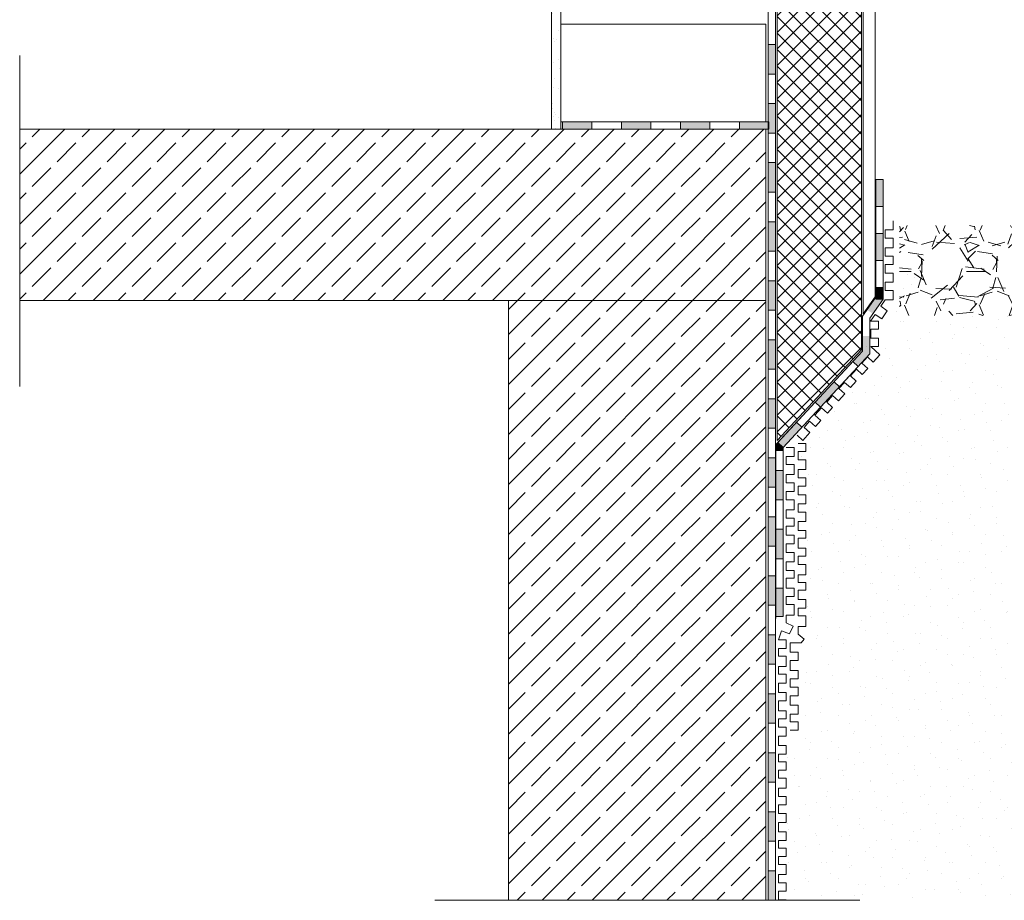
# Model space of a CAD drawing. Units: metres. Extents: x 80.85 to 83.21, y 3.02 to 4.94.
# Drawn here: x 80.85 to 82.19, y 3.02 to 4.22 of the extents above; entities that cross this region are included whole.
import ezdxf

# ---------------------------------------------------------------- set-up
doc = ezdxf.new("R2010")
doc.units = ezdxf.units.M
doc.header["$MEASUREMENT"] = 0
doc.linetypes.add('Strichpunktlinie', pattern=[0.00670277762413025, 0.00352777767181396, -0.00176388883590699, 0, -0.0014111111164093])
for name, color, linetype in [('Schomburg_Detail_1_Abdichtung', 7, 'Continuous'), ('Schomburg_Detail_1_Linien', 7, 'Continuous'), ('Schomburg_Detail_1_Schraffuren', 7, 'Continuous')]:
    doc.layers.add(name, color=color, linetype=linetype)
pattern_1 = [(44.99999999999999, (0, 0), (-0.03394112549695427, 0.03394112549695429), []), (44.99999999999999, (-0.01697056274847714, 0.01697056274847714), (-0.03394112549695427, 0.03394112549695429), [0.036, -0.012])]

msp = doc.modelspace()

# ---------------------------------------------------------------- hatches: boundary and pattern name
at = {"layer": 'Schomburg_Detail_1_Abdichtung', "linetype": 'Continuous', "lineweight": 5, "ltscale": 1000}
for points in [[(81.86552157622278, 4.141037965108483), (81.87552157622278, 4.141037965108483), (81.87552157622278, 4.181139082946544), (81.86552157622278, 4.181139082946544)], [(81.86552157622278, 4.060835729432362), (81.87552157622278, 4.060835729432362), (81.87552157622278, 4.100936847270423), (81.86552157622278, 4.100936847270423)], [(81.62563459385429, 4.066427936421762), (81.62563459385429, 4.076427940397292), (81.58553347601622, 4.076427940397292), (81.58553347601622, 4.066427936421762)], [(81.70583682953041, 4.066427936421762), (81.70583682953041, 4.076427940397292), (81.66573571169235, 4.076427940397292), (81.66573571169235, 4.066427936421762)], [(81.78603906520652, 4.066427936421762), (81.78603906520652, 4.076427940397292), (81.74593794736847, 4.076427940397292), (81.74593794736847, 4.066427936421762)], [(81.86624130088265, 4.066427936421762), (81.86624130088265, 4.076427940397292), (81.82614018304459, 4.076427940397292), (81.82614018304459, 4.066427936421762)], [(81.86552157622278, 3.980633493756241), (81.87552157622278, 3.980633493756241), (81.87552157622278, 4.020734611594301), (81.86552157622278, 4.020734611594301)], [(82.02152934621455, 3.997807665642786), (82.01150286831886, 3.997807665642786), (82.01150286831886, 3.961095518148067), (82.02152934621455, 3.961095518148067)], [(81.86552157622278, 3.900431258080121), (81.87552157622278, 3.900431258080121), (81.87552157622278, 3.940532375918181), (81.86552157622278, 3.940532375918181)], [(82.02152934621455, 3.924383370653347), (82.01150286831886, 3.924383370653347), (82.01150286831886, 3.887671223158628), (82.02152934621455, 3.887671223158628)], [(81.86552157622278, 3.820229022404), (81.87552157622278, 3.820229022404), (81.87552157622278, 3.86033014024206), (81.86552157622278, 3.86033014024206)], [(82.02152934621455, 3.850959075663908), (82.01150286831886, 3.850959075663908), (82.01150286831886, 3.835156651286737), (82.02152934621455, 3.835156651286737)], [(81.86552157622278, 3.740026786727879), (81.87552157622278, 3.740026786727879), (81.87552157622278, 3.78012790456594), (81.86552157622278, 3.78012790456594)], [(81.92933603423253, 3.695438777593231), (81.93668453917596, 3.688607701042391), (81.96219985073509, 3.716055701621814), (81.95485134579168, 3.722886778172653)], [(81.86552157622278, 3.659824551051758), (81.87552157622278, 3.659824551051758), (81.87552157622278, 3.699925668889819), (81.86552157622278, 3.699925668889819)], [(81.87830541111421, 3.640542776434386), (81.88565391605765, 3.633711699883547), (81.91116922761681, 3.661159700462969), (81.90382072267337, 3.667990777013808)], [(81.86552157622278, 3.579622315375637), (81.87552157622278, 3.579622315375637), (81.87552157622278, 3.619723433213698), (81.86552157622278, 3.619723433213698)], [(81.87565391605766, 3.60252211106875), (81.87565391605766, 3.56248899971226), (81.88565391605766, 3.56248899971226), (81.88565391605766, 3.60252211106875)], [(81.86552157622278, 3.499420079699517), (81.87552157622278, 3.499420079699517), (81.87552157622278, 3.539521197537577), (81.86552157622278, 3.539521197537577)], [(81.87565391605766, 3.522455888355769), (81.87565391605766, 3.482422776999279), (81.88565391605766, 3.482422776999279), (81.88565391605766, 3.522455888355769)], [(81.86552157622278, 3.419217844023396), (81.87552157622278, 3.419217844023396), (81.87552157622278, 3.459318961861456), (81.86552157622278, 3.459318961861456)], [(81.87565391605766, 3.442389665642788), (81.87565391605766, 3.403930716490109), (81.88565391605766, 3.403930716490109), (81.88565391605766, 3.442389665642788)], [(81.86552157622278, 3.339015608347275), (81.87552157622278, 3.339015608347275), (81.87552157622278, 3.379116726185336), (81.86552157622278, 3.379116726185336)], [(81.86552157622278, 3.258813372671154), (81.87552157622278, 3.258813372671154), (81.87552157622278, 3.298914490509214), (81.86552157622278, 3.298914490509214)], [(81.86552157622278, 3.178611136995033), (81.87552157622278, 3.178611136995033), (81.87552157622278, 3.218712254833093), (81.86552157622278, 3.218712254833093)], [(81.86552157622278, 3.098408901318912), (81.87552157622278, 3.098408901318912), (81.87552157622278, 3.138510019156972), (81.86552157622278, 3.138510019156972)], [(81.86552157622278, 3.018206665642792), (81.87552157622278, 3.018206665642792), (81.87552157622278, 3.058307783480852), (81.86552157622278, 3.058307783480852)]]:
    msp.add_hatch(color=5, dxfattribs=at).paths.add_polyline_path(points)
at = {"layer": 'Schomburg_Detail_1_Linien', "linetype": 'Continuous', "lineweight": 18, "ltscale": 1000, "true_color": 0x5f5f5f}
h = msp.add_hatch(dxfattribs=at)
h.set_pattern_fill('AR_SAND_0001', color=251, style=0, pattern_type=2)
h.set_pattern_definition([(127.5000000000024, (78.320954920126, 3.066427940397287), (0.0244706618664692, 0.0008000156479920327), [0, -0.01930400000000062, 0, -0.0215900000000007, 0, -0.02063750000000067]), (97.50000000000064, (78.320954920126, 3.066427940397287), (-0.03584125502842076, 0.02247616415690014), [0, -0.01041400000000002, 0, -0.01739900000000004, 0, -0.006667500000000015]), (57.4999999999978, (78.320954920126, 3.050806940397287), (-7.186997991946026e-05, 0.03954960164424402), [0, -0.00635000000000016, 0, -0.02286000000000058, 0, -0.02984500000000075]), (47.4999999999976, (78.320954920126, 3.050806940397287), (-0.01114647967466593, 0.03817780787806815), [0, -0.003175000000000125, 0, -0.01498600000000059, 0, -0.01714500000000067])])
h.paths.add_polyline_path([(81.583454920126, 4.941527665642787), (81.57095492012598, 4.941527665642787), (81.57095492012598, 4.066427940397287), (81.583454920126, 4.066427940397287)])
at = {"layer": 'Schomburg_Detail_1_Linien', "linetype": 'Continuous', "lineweight": 9, "ltscale": 1000, "true_color": 0x9f9f9f}
h = msp.add_hatch(dxfattribs=at)
h.set_pattern_fill('GRAVEL_0001', color=253, style=0, pattern_type=2)
h.set_pattern_definition([(228.0127875, (80.92726841391475, 0.7784334168126121), (0.8128000000638321, 0.9143999999432714), [0.0136688576, -1.3532193455826]), (184.969741, (80.91812441391474, 0.7682734168126123), (1.21919999951762, 0.1016000057879173), [0.02345618879999999, -2.322161955740958]), (132.5104471, (80.89475641391475, 0.7662414168126122), (-1.0160000004291, 1.117599999609838), [0.0165392608, -1.637388911764]), (267.273689, (80.85513241391475, 0.7408414168126121), (0.1016000002127885, 2.031999999989325), [0.02136018079999999, -2.114657497029517]), (292.83365418, (80.85411641391475, 0.7195054168126123), (-0.5080000000425366, 1.219199999982218), [0.02094534799999998, -2.073592309813758]), (357.2736889999999, (80.86224441391475, 0.7002014168126122), (-2.031999999989325, 0.1016000002127886), [0.02136018079999999, -2.114657497029518]), (37.69424047000001, (80.88358041391474, 0.699185416812612), (1.320799999941435, 1.016000000076017), [0.0282477464, -2.79652461256988]), (72.25532837000002, (80.90593241391474, 0.716457416812612), (0.7112000001911712, 2.235199999939155), [0.0266687808, -2.6402102640762]), (121.42956562, (80.91406041391474, 0.7418574168126121), (-0.812800000115325, 1.320799999929041), [0.02143252, -2.121821827948481]), (175.2363583, (80.90288441391475, 0.7601454168126122), (-1.117599999983981, 0.10160000017557), [0.02446853119999999, -1.198957477999999]), (222.3974378, (80.87850041391475, 0.7621774168126123), (1.219199999960986, 1.11760000004256), [0.0316431168, -3.13267090048708]), (138.81407483, (80.95571641391474, 0.7398254168126124), (-0.7111999999573404, 0.6096000000495669), [0.0108001816, -1.06922263297376]), (171.4692344000001, (80.94758841391474, 0.746937416812612), (-1.320800000035586, 0.2031999997694933), [0.0205472792, -2.0341855598816]), (225, (80.92726841391475, 0.7499854168126123), (0, 0.1016000000000096), [0.0143683736, -0.12931572433712]), (203.19859051, (80.92015641391474, 0.7621774168126123), (0.5080000000138435, 0.2031999999643734), [0.007737652799999995, -0.7660248947557593]), (291.80140949, (80.91304441391475, 0.759129416812612), (-0.1016000000212599, 0.3047999999929148), [0.0109426248, -0.5361901195999998]), (30.96375653, (80.91710841391475, 0.7489694168126122), (0.3048000000074552, 0.203199999988845), [0.01777278639999998, -0.5746519261163996]), (161.56505118, (80.93234841391475, 0.7581134168126125), (-0.2032000000053033, 0.1015999999893501), [0.0128514856, -0.3084359246731199]), (16.38954033400001, (80.85411641391475, 0.759129416812612), (1.016000000000006, 0.3048000000000098), [0.01800352000000001, -1.78235306690156]), (70.34617594000002, (80.87138841391474, 0.7642094168126125), (0.4064000000371723, 1.117599999986816), [0.0151039576, -1.495288627128]), (293.19859051, (80.93234841391475, 0.7784334168126121), (-0.2031999999645306, 0.5080000000142112), [0.01547520399999999, -0.7582873435557593]), (343.6104596700001, (80.93844441391475, 0.7642094168126125), (-1.016000000021292, 0.304799999928914), [0.01800351999999998, -1.782353066901599]), (339.44395478, (80.85411641391475, 0.6961374168126123), (-0.5079999999999946, 0.2032000000000082), [0.01736140799999998, -0.8507093725242398]), (294.7751406, (80.87037241391475, 0.6900414168126123), (-0.5080000006046775, 1.11759999972509), [0.0145468848, -1.4401437352288]), (66.80140949000001, (80.93336441391475, 0.6768334168126122), (0.2031999999680918, 0.508000000012772), [0.015475204, -0.7582873435557598]), (17.35402464000001, (80.93946041391474, 0.6910574168126125), (1.320799999973721, 0.4064000000852988), [0.0170313096, -1.686095039208]), (69.44395478000001, (80.88358041391474, 0.6768334168126122), (0.2032000000035383, 0.5079999999985854), [0.008680703999999996, -0.85939007652424]), (101.309932474, (80.92726841391475, 0.6768334168126122), (-0.1016000000000161, 0.4064000000000146), [0.005180583999999998, -0.5128797985810399]), (165.963756532, (80.92625241391475, 0.6819134168126122), (-0.3047999999999806, 0.1015999999999945), [0.020945348, -0.39796218356276]), (186.00900596, (80.90593241391474, 0.6869934168126121), (1.015999999994615, 0.1016000000531744), [0.01941067999999999, -1.92165459453348]), (303.69006753, (80.91710841391475, 0.7398254168126124), (-0.1016000000141188, 0.203199999992948), [0.0146529552, -0.3516710543872]), (353.15722659, (80.92523641391475, 0.7276334168126124), (-1.727200000010627, 0.2031999999095754), [0.0255822704, -2.53264036260124]), (60.9453959, (80.95063641391475, 0.7245854168126122), (0.4064000000111873, 0.71119999999361), [0.0104603296, -1.0355756927244]), (90.00000000000001, (80.95571641391474, 0.7337294168126124), (-0.1016, 0.1016), [0.006095999999999999, -0.09550399999999998]), (120.25643716, (80.90390041391474, 0.6900414168126123), (-0.4063999999502867, 0.7112000000283918), [0.0141146784, -1.397357630928]), (48.0127875, (80.89678841391475, 0.7022334168126123), (0.8128000000670135, 0.9143999999404081), [0.0273377152, -1.3395504879826]), (1.403341859706975e-14, (80.91507641391475, 0.722553416812612), (0.1016, 0.1016), [0.026416, -0.075184]), (325.3048465, (80.94149241391474, 0.722553416812612), (-1.016000000384861, 0.7111999994501828), [0.0160643824, -1.5903726689656]), (254.0546040999999, (80.95470041391475, 0.7134094168126123), (0.1015999999929022, 0.4064000000017899), [0.0147931632, -0.7248660015508799]), (207.64597536, (80.95063641391475, 0.6991854168126121), (1.930400000070933, 1.01599999986523), [0.02408580399999998, -2.384498576917518]), (175.42607874, (80.92930041391475, 0.6880094168126122), (-1.320799999999953, 0.1015999999999788), [0.0254811784, -2.5226338582496])])
h.paths.add_polyline_path([(82.04385258000038, 3.935480165642789), (82.04385258000038, 3.81314266564279), (82.39908741391476, 3.813142665642789), (82.39908741391476, 3.935480165642788)])
at = {"layer": 'Schomburg_Detail_1_Linien', "linetype": 'Continuous', "lineweight": 5, "ltscale": 1000}
for points in [[(82.009485732676, 3.83515665122126), (81.99963050280846, 3.820934875341711), (82.00776695768208, 3.815296576160818), (82.02152934612418, 3.83515665122126), (82.01150286832005, 3.83515665122126), (82.01150286832005, 3.838067517328731)], [(81.99372027776684, 3.764712631342664), (81.98036665735084, 3.75033477875208), (81.98770901243502, 3.743510236471142), (82.0037711883248, 3.760791130530427), (82.0036649733348, 3.764712631342664), (82.0036649733348, 3.785007493105355), (81.99372027776684, 3.785007493105355)], [(81.87830541111421, 3.640542776434386), (81.87562743816197, 3.637651809373506), (81.87562743816197, 3.628785498169406), (81.88565391605766, 3.628785498169406), (81.88565391605766, 3.633711699883545)]]:
    msp.add_hatch(color=5, dxfattribs=at).paths.add_polyline_path(points)
at = {"layer": 'Schomburg_Detail_1_Schraffuren', "linetype": 'Continuous', "lineweight": 18, "ltscale": 1000, "true_color": 0xe6e600}
h = msp.add_hatch(dxfattribs=at)
h.set_pattern_fill('Dämmung__hart_1_0001', color=2, style=0, pattern_type=2)
h.set_pattern_definition([(45.00000000000001, (0, 0), (-0.01131370849898476, 0.01131370849898476), []), (135.0000000000002, (0, 0), (0.01131370849898472, 0.0113137084989848), [])])
h.paths.add_polyline_path([(81.992407920126, 4.300142665642793), (81.87776992012598, 4.300141665642788), (81.87776992012598, 3.64305766564279), (81.992407920126, 3.766339665642789)])
at = {"layer": 'Schomburg_Detail_1_Schraffuren', "linetype": 'Continuous', "lineweight": 9, "ltscale": 1000, "true_color": 0x9f9f9f}
h = msp.add_hatch(dxfattribs=at)
h.set_pattern_fill('Beton__Stahlbeton_0001', color=253, style=0, pattern_type=2)
h.set_pattern_definition(pattern_1)
h.paths.add_polyline_path([(81.862207920126, 4.066427665642789), (80.84765492012598, 4.066427665642789), (80.84765492012598, 3.833401665642791), (81.862207920126, 3.833401665642791)])
at = {"layer": 'Schomburg_Detail_1_Schraffuren', "linetype": 'Continuous', "lineweight": 18, "ltscale": 1000, "true_color": 0x5f5f5f}
h = msp.add_hatch(dxfattribs=at)
h.set_pattern_fill('Sand_0001', color=251, style=0, pattern_type=2)
h.set_pattern_definition([(44.99999999999999, (-1.714505518806294e-17, 0.07), (-0.02227386360737625, 0.02227386360737625), [0, -0.021, 0, -0.0315]), (109.9999999999999, (0.06999999999999999, 0.07000000000000002), (0.02960031755475614, 0.0107736345147585), [0, -0.0154, 0, -0.0266])])
h.paths.add_polyline_path([(81.91042691066407, 3.248974070255481), (81.89065227157799, 3.248974070255481), (81.89065227157799, 3.018754665642798), (81.91042691066407, 3.018754665642798), (83.21128103278336, 3.018754665642797), (83.21128103278336, 3.815926297844235), (82.47090008972145, 3.815926297844235), (82.47218104971407, 3.814132859395738), (82.45165841484781, 3.814132859395738), (82.45165841484781, 3.813103671516022), (82.4868022123749, 3.793661940733375), (82.58548040937893, 3.739072653749758), (82.58548040937893, 3.473238672787317), (82.26790741664485, 3.473238672787317), (82.26790741664485, 3.73740665599246), (82.37679578556683, 3.800272719960677), (82.39908741766193, 3.813142675137079), (82.38598802594775, 3.813142675137079), (82.06875742675692, 3.813142675137079), (82.06875742675692, 3.879616219832382), (82.03488791806829, 3.879616219832382), (82.03488791806829, 3.780869245000095), (81.91042691066407, 3.642061399091215)])
at = {"layer": 'Schomburg_Detail_1_Schraffuren', "linetype": 'Continuous', "lineweight": 9, "ltscale": 1000, "true_color": 0x9f9f9f}
h = msp.add_hatch(dxfattribs=at)
h.set_pattern_fill('Beton__Stahlbeton_0001', color=253, style=0, pattern_type=2)
h.set_pattern_definition(pattern_1)
h.paths.add_polyline_path([(81.862207920126, 3.833401665642791), (81.51224692012599, 3.833401665642791), (81.51224692012599, 3.018206665642792), (81.862207920126, 3.018206665642792)])

# ---------------------------------------------------------------- linework, layer by layer
at = {"layer": 'Schomburg_Detail_1_Abdichtung', "color": 5, "linetype": 'Continuous', "lineweight": 5, "ltscale": 1000}
for p, q in [((81.86552159376969, 3.018206679287203), (81.86552159376967, 4.305892689462182)), ((81.87552159981415, 4.305892689462182), (81.87552159981415, 3.018206679287203)), ((81.87552159981415, 3.018206679287203), (81.87552159981415, 4.305892689462182)), ((81.86552159376969, 4.18113908600112), (81.87552159981415, 4.18113908600112)), ((81.86552159376969, 4.14103795860041), (81.87552159981415, 4.14103795860041)), ((81.86552159376969, 4.100936831199701), (81.87552159981415, 4.100936831199701)), ((81.58345492647342, 4.066427954817179), (81.58345492647342, 4.076427960861656)), ((81.58345492647342, 4.076427960861656), (81.86624131244022, 4.076427960861656)), ((81.86624131244022, 4.076427960861656), (81.58345492647342, 4.076427960861656)), ((81.5855334686197, 4.066427954817179), (81.5855334686197, 4.076427960861656)), ((81.62563459602042, 4.066427954817179), (81.62563459602042, 4.076427960861656)), ((81.66573572342112, 4.066427954817179), (81.66573572342112, 4.076427960861656)), ((81.70583685082184, 4.066427954817179), (81.70583685082184, 4.076427960861656)), ((81.7459379302381, 4.066427954817179), (81.7459379302381, 4.076427960861656)), ((81.7860390576388, 4.066427954817179), (81.7860390576388, 4.076427960861656)), ((81.82614018503952, 4.066427954817179), (81.82614018503952, 4.076427960861656)), ((81.86624131244022, 4.076427960861656), (81.86624131244022, 4.066427954817179)), ((81.86624131244022, 4.066427954817179), (81.58345492647342, 4.066427954817179)), ((81.86552159376969, 4.060835751783435), (81.87552159981415, 4.060835751783435)), ((81.86552159376969, 4.020734624382725), (81.87552159981415, 4.020734624382725)), ((82.0115028913109, 3.835156659897065), (82.0115028913109, 3.997807657199023)), ((82.0115028913109, 3.997807657199023), (82.02152933678383, 3.997807657199023)), ((82.0115028913109, 3.997807657199023), (82.0115028913109, 3.835156659897065)), ((82.02152933678383, 3.997807657199023), (82.02152933678383, 3.835156659897065)), ((81.86552159376969, 3.980633496982016), (81.87552159981415, 3.980633496982016)), ((82.02152933678383, 3.961095527101125), (82.0115028913109, 3.961095527101125)), ((81.86552159376969, 3.940532369581306), (81.87552159981415, 3.940532369581306)), ((82.02152933678383, 3.924383349018782), (82.0115028913109, 3.924383349018782)), ((81.86552159376969, 3.900431242180597), (81.87552159981415, 3.900431242180597)), ((82.02152933678383, 3.887671218920885), (82.0115028913109, 3.887671218920885)), ((81.86552159376969, 3.86033016276433), (81.87552159981415, 3.86033016276433)), ((82.02152933678383, 3.850959088822987), (82.0115028913109, 3.850959088822987)), ((82.02152933678383, 3.835156659897065), (82.0115028913109, 3.835156659897065)), ((81.86552159376969, 3.82022903536362), (81.87552159981415, 3.82022903536362)), ((81.86552159376969, 3.780127907962911), (81.87552159981415, 3.780127907962911)), ((81.87830541731344, 3.640542792809069), (81.9803666495359, 3.750334798750571)), ((81.9803666495359, 3.750334798750571), (81.9877151791767, 3.743503685365809)), ((81.9803666495359, 3.750334798750571), (81.9877151791767, 3.743503685365809)), ((81.86552159376969, 3.740026780562202), (81.87552159981415, 3.740026780562202)), ((81.9877151791767, 3.743503685365809), (81.88565389896982, 3.633711679424307)), ((81.88565389896982, 3.633711679424307), (81.9877151791767, 3.743503685365809)), ((81.95485135347639, 3.722886785269084), (81.96219983513276, 3.716055719868766)), ((81.86552159376969, 3.699925653161492), (81.87552159981415, 3.699925653161492)), ((81.92933605741689, 3.695438771787598), (81.93668453907325, 3.68860770638728)), ((81.86552159376969, 3.659824573745226), (81.87552159981415, 3.659824573745226)), ((81.90382071337295, 3.667990758306112), (81.91116924301376, 3.661159692905794)), ((81.88565389896982, 3.633711679424307), (81.87830541731344, 3.640542792809069)), ((81.86552159376969, 3.619723446344516), (81.87552159981415, 3.619723446344516)), ((81.87565389292534, 3.602522126932394), (81.87565389292534, 3.403930733340021)), ((81.88565389896982, 3.602522126932394), (81.87565389292534, 3.602522126932394)), ((81.88565389896982, 3.403930733340021), (81.88565389896982, 3.602522126932394)), ((81.88565389896982, 3.602522126932394), (81.88565389896982, 3.403930733340021)), ((81.86552159376969, 3.579622318943807), (81.87552159981415, 3.579622318943807)), ((81.87565389292534, 3.562488993488359), (81.88565389896982, 3.562488993488359)), ((81.86552159376969, 3.539521191543098), (81.87552159981415, 3.539521191543098)), ((81.87565389292534, 3.522455908028769), (81.88565389896982, 3.522455908028769)), ((81.86552159376969, 3.499420064142387), (81.87552159981415, 3.499420064142387)), ((81.87565389292534, 3.482422774584734), (81.88565389896982, 3.482422774584734)), ((81.86552159376969, 3.459318984726122), (81.87552159981415, 3.459318984726122)), ((81.87565389292534, 3.442389689125142), (81.88565389896982, 3.442389689125142)), ((81.86552159376969, 3.419217857325412), (81.87552159981415, 3.419217857325412)), ((81.87565389292534, 3.403930733340021), (81.88565389896982, 3.403930733340021)), ((81.86552159376969, 3.379116729924703), (81.87552159981415, 3.379116729924703)), ((81.86552159376969, 3.339015602523992), (81.87552159981415, 3.339015602523992)), ((81.86552159376969, 3.298914475123283), (81.87552159981415, 3.298914475123283)), ((81.86552159376969, 3.258813395707017), (81.87552159981415, 3.258813395707017)), ((81.86552159376969, 3.218712268306307), (81.87552159981415, 3.218712268306307)), ((81.86552159376969, 3.178611140905597), (81.87552159981415, 3.178611140905597)), ((81.86552159376969, 3.138510013504888), (81.87552159981415, 3.138510013504888)), ((81.86552159376969, 3.098408886104179), (81.87552159981415, 3.098408886104179)), ((81.86552159376969, 3.058307806687913), (81.87552159981415, 3.058307806687913)), ((81.87552159981415, 3.018206679287203), (81.86552159376969, 3.018206679287203))]:
    msp.add_line(p, q, dxfattribs=at)
at = {"layer": 'Schomburg_Detail_1_Linien', "color": 36, "linetype": 'Continuous', "lineweight": 18, "ltscale": 1000, "true_color": 0x7e4100}
msp.add_line((81.58345492647342, 4.209129659587139), (81.86220793204342, 4.209129659587139), dxfattribs=at)
at = {"layer": 'Schomburg_Detail_1_Linien', "color": 7, "linetype": 'Continuous', "lineweight": 9, "ltscale": 1000}
for p, q in [((81.58345492647342, 4.076115678102275), (81.58345492647342, 4.209129659587139)), ((81.86220793204342, 4.209129659587139), (81.86220793204342, 4.076115678102275)), ((81.581232920126, 4.149264665642788), (81.581282920126, 4.149264665642788)), ((81.86220793204342, 4.076115678102275), (81.58345492647342, 4.076115678102275)), ((80.84765393373851, 4.066427666910517), (81.86220793204342, 4.066427666910517)), ((81.86220793204342, 4.066427666910517), (81.86220793204342, 3.833401676854417)), ((81.86220793204342, 3.833401676854417), (80.84765393373851, 3.833401676854417)), ((81.51224692377723, 3.833401676854417), (81.51224692377723, 3.118206643763078)), ((81.86220793204342, 3.833401676854417), (81.51224692377723, 3.833401676854417)), ((81.51224692377723, 3.833401676854417), (81.51224692377723, 3.118206643763078)), ((81.86220793204342, 3.118206643763078), (81.86220793204342, 3.833401676854417)), ((82.00469447456798, 3.805505776575751), (82.01530359514035, 3.805506304404632)), ((82.01530359514035, 3.805506304404632), (82.01530455482923, 3.79428259907778)), ((82.01530455482923, 3.79428259907778), (82.00469610603906, 3.794281255513358)), ((82.00469610603906, 3.794281255513358), (82.00469610603906, 3.78230841705199)), ((82.00469610603906, 3.793533609896595), (82.00469610603906, 3.78230841705199)), ((82.00469447456798, 3.78230841705199), (82.01530359514035, 3.782308992865314)), ((82.01530359514035, 3.782308992865314), (82.01530455482923, 3.771085287538463)), ((81.99939161772954, 3.770792006618775), (81.99939161772954, 3.771083943974039)), ((82.01530455482923, 3.771085287538463), (82.00469610603906, 3.771083943974039)), ((82.00469610603906, 3.770792006618775), (82.01717940301216, 3.759551650689971)), ((82.00028240094177, 3.756640674414963), (81.99277144395914, 3.748299682525801)), ((82.0081664369739, 3.74954267155453), (82.00028240094177, 3.756640674414963)), ((82.01717940301216, 3.759551650689971), (82.0081664369739, 3.74954267155453)), ((81.98526139868095, 3.739957682963323), (81.97724943612201, 3.731060647340957)), ((81.99314543471307, 3.73285968010289), (81.98526139868095, 3.739957682963323)), ((81.99277144395914, 3.748299682525801), (82.00065543200682, 3.741200671992051)), ((82.00065543200682, 3.741200671992051), (81.99314543471307, 3.73285968010289)), ((81.96923843325193, 3.722162652029718), (81.96153040415918, 3.713601651466347)), ((81.97712242129963, 3.715063689480412), (81.96923843325193, 3.722162652029718)), ((81.98513342416969, 3.723961684791651), (81.97712242129963, 3.715063689480412)), ((81.97724943612201, 3.731060647340957), (81.98513342416969, 3.723961684791651)), ((81.96153040415918, 3.713601651466347), (81.9694144401913, 3.706503648605914)), ((81.95301844369723, 3.704148668079665), (81.94500643315385, 3.695250672768427)), ((81.94500643315385, 3.695250672768427), (81.95289042120153, 3.688151662234676)), ((81.9609014240716, 3.697049657545915), (81.95301844369723, 3.704148668079665)), ((81.9694144401913, 3.706503648605914), (81.9609014240716, 3.697049657545915)), ((81.93799643376309, 3.687465676628025), (81.92898341974039, 3.677455641834823)), ((81.94588042181078, 3.680366666094275), (81.93799643376309, 3.687465676628025)), ((81.95289042120153, 3.688151662234676), (81.94588042181078, 3.680366666094275)), ((81.9215794200827, 3.669231684003763), (81.91406841511564, 3.660890644130157)), ((81.92946340813039, 3.66213368114333), (81.9215794200827, 3.669231684003763)), ((81.92898341974039, 3.677455641834823), (81.93686740778807, 3.670356679285517)), ((81.93686740778807, 3.670356679285517), (81.92946340813039, 3.66213368114333)), ((81.91406841511564, 3.660890644130157), (81.92195240316332, 3.653791681580851)), ((81.91243843154874, 3.643225651038889), (81.90455444350104, 3.650324661572639)), ((81.92195240316332, 3.653791681580851), (81.91243843154874, 3.643225651038889)), ((81.90049131274917, 3.63350165151438), (81.88988228814569, 3.63350165151438)), ((81.90049131274917, 3.63350165151438), (81.90049131274917, 3.621528669099682)), ((81.90049131274917, 3.621528669099682), (81.88988228814569, 3.621528669099682)), ((81.88988228814569, 3.621528669099682), (81.88988228814569, 3.610304675866169)), ((81.88988228814569, 3.610304675866169), (81.90049131274917, 3.610304675866169)), ((81.90049131274917, 3.610304675866169), (81.90049131274917, 3.596834674777972)), ((81.90049131274917, 3.596834674777972), (81.88988228814569, 3.596834674777972)), ((81.88988228814569, 3.596834674777972), (81.88988228814569, 3.585610681544459)), ((81.88988228814569, 3.585610681544459), (81.90049131274917, 3.585610681544459)), ((81.90049131274917, 3.585610681544459), (81.90049131274917, 3.573637651145317)), ((81.90049131274917, 3.573637651145317), (81.88988228814569, 3.573637651145317)), ((81.88988228814569, 3.573637651145317), (81.88988228814569, 3.562413657911804)), ((81.88988228814569, 3.562413657911804), (81.90049131274917, 3.562413657911804)), ((81.90049131274917, 3.562413657911804), (81.90049131274917, 3.548943656823607)), ((81.90049131274917, 3.548943656823607), (81.88988228814569, 3.548943656823607)), ((81.88988228814569, 3.548943656823607), (81.88988228814569, 3.537719663590094)), ((81.90599028200887, 3.557099668682436), (81.90599028200887, 3.545625676497421)), ((81.88988228814569, 3.537719663590094), (81.90049131274917, 3.537719663590094)), ((81.90049131274917, 3.537719663590094), (81.90049131274917, 3.526494662683263)), ((81.90599028200887, 3.545625676497421), (81.91659930661235, 3.545625676497421)), ((81.91659930661235, 3.545625676497421), (81.91659930661235, 3.532903656917094)), ((81.90049131274917, 3.526494662683263), (81.88988228814569, 3.526494662683263)), ((81.88988228814569, 3.526494662683263), (81.88988228814569, 3.514521680268565)), ((81.91659930661235, 3.532903656917094), (81.90599028200887, 3.532903656917094)), ((81.90599028200887, 3.532903656917094), (81.90599028200887, 3.520930674502395)), ((81.90599028200887, 3.520930674502395), (81.91659930661235, 3.520930674502395)), ((81.91659930661235, 3.520930674502395), (81.91659930661235, 3.51045466277675)), ((81.88988228814569, 3.514521680268565), (81.90049131274917, 3.514521680268565)), ((81.90049131274917, 3.514521680268565), (81.90049131274917, 3.502548649869422)), ((81.91659930661235, 3.51045466277675), (81.90599028200887, 3.51045466277675)), ((81.90599028200887, 3.51045466277675), (81.90599028200887, 3.496985669361871)), ((81.90049131274917, 3.502548649869422), (81.88988228814569, 3.502548649869422)), ((81.88988228814569, 3.502548649869422), (81.88988228814569, 3.49102964827625)), ((81.90599028200887, 3.496985669361871), (81.91659930661235, 3.496985669361871)), ((81.91659930661235, 3.496985669361871), (81.91659930661235, 3.48591968890135)), ((81.88988228814569, 3.49102964827625), (81.90049131274917, 3.49102964827625)), ((81.90049131274917, 3.49102964827625), (81.90049131274917, 3.478307676680365)), ((81.91659930661235, 3.48591968890135), (81.90599028200887, 3.48591968890135)), ((81.90599028200887, 3.48591968890135), (81.90599028200887, 3.47469468799452)), ((81.90049131274917, 3.478307676680365), (81.88988228814569, 3.478307676680365)), ((81.88988228814569, 3.478307676680365), (81.88988228814569, 3.466334646281223)), ((81.90599028200887, 3.47469468799452), (81.91659930661235, 3.47469468799452)), ((81.91659930661235, 3.47469468799452), (81.91659930661235, 3.460476657414012)), ((81.88988228814569, 3.466334646281223), (81.90049131274917, 3.466334646281223)), ((81.90049131274917, 3.455858682540022), (81.88988228814569, 3.455858682540022)), ((81.88988228814569, 3.455858682540022), (81.88988228814569, 3.442389689125142)), ((81.90049131274917, 3.466334646281223), (81.90049131274917, 3.455858682540022)), ((81.91659930661235, 3.460476657414012), (81.90599028200887, 3.460476657414012)), ((81.90599028200887, 3.460476657414012), (81.90599028200887, 3.450000645688367)), ((81.88988228814569, 3.442389689125142), (81.90049131274917, 3.442389689125142)), ((81.90049131274917, 3.442389689125142), (81.90049131274917, 3.431323660680179)), ((81.90599028200887, 3.450000645688367), (81.91659930661235, 3.450000645688367)), ((81.91659930661235, 3.450000645688367), (81.91659930661235, 3.439524681947166)), ((81.90049131274917, 3.431323660680179), (81.88988228814569, 3.431323660680179)), ((81.88988228814569, 3.431323660680179), (81.88988228814569, 3.420098659773348)), ((81.91659930661235, 3.439524681947166), (81.90599028200887, 3.439524681947166)), ((81.90599028200887, 3.439524681947166), (81.90599028200887, 3.426802662366838)), ((81.88988228814569, 3.420098659773348), (81.90049131274917, 3.420098659773348)), ((81.90049131274917, 3.420098659773348), (81.90049131274917, 3.405880677177284)), ((81.90599028200887, 3.426802662366838), (81.91659930661235, 3.426802662366838)), ((81.91659930661235, 3.415147672860315), (81.90599028200887, 3.415147672860315)), ((81.90599028200887, 3.415147672860315), (81.90599028200887, 3.40467166113467)), ((81.91659930661235, 3.426802662366838), (81.91659930661235, 3.415147672860315)), ((81.90049131274917, 3.405880677177284), (81.88988228814569, 3.405880677177284)), ((81.88988228814569, 3.405880677177284), (81.88988228814569, 3.395404665451639)), ((81.90599028200887, 3.40467166113467), (81.91659930661235, 3.40467166113467)), ((81.91659930661235, 3.40467166113467), (81.91659930661235, 3.390453678538606)), ((81.88988228814569, 3.395404665451639), (81.89939501216473, 3.390707948105593)), ((81.89939501216473, 3.390707948105593), (81.8943375477712, 3.380464564962842)), ((81.91659930661235, 3.390453678538606), (81.90599028200887, 3.390453678538606)), ((81.90599028200887, 3.390453678538606), (81.90599028200887, 3.379977666812961)), ((81.88332262275874, 3.384241036648258), (81.87919663238566, 3.37220668213011)), ((81.8943375477712, 3.380464564962842), (81.88332262275874, 3.384241036648258)), ((81.90599028200887, 3.379977666812961), (81.91426092870361, 3.373333260898505)), ((81.87919663238566, 3.37220668213011), (81.88980565698915, 3.37220668213011)), ((81.88980565698915, 3.360551644639144), (81.87919663238566, 3.360551644639144)), ((81.87919663238566, 3.360551644639144), (81.87919663238566, 3.350075680897942)), ((81.88980565698915, 3.37220668213011), (81.88980565698915, 3.360551644639144)), ((81.90998004454639, 3.368004684398263), (81.89534526907264, 3.368004684398263)), ((81.89534526907264, 3.368004684398263), (81.89534526907264, 3.355283672491251)), ((81.91426092870361, 3.373333260898505), (81.90998004454639, 3.368004684398263)), ((81.87919663238566, 3.350075680897942), (81.88980565698915, 3.350075680897942)), ((81.88980565698915, 3.350075680897942), (81.88980565698915, 3.335857650317434)), ((81.89534526907264, 3.355283672491251), (81.90595429367612, 3.355283672491251)), ((81.90595429367612, 3.355283672491251), (81.90595429367612, 3.344058671584421)), ((81.88980565698915, 3.335857650317434), (81.87919663238566, 3.335857650317434)), ((81.87919663238566, 3.335857650317434), (81.87919663238566, 3.325381686576232)), ((81.90595429367612, 3.344058671584421), (81.89534526907264, 3.344058671584421)), ((81.89534526907264, 3.344058671584421), (81.89534526907264, 3.333287651499116)), ((81.87919663238566, 3.325381686576232), (81.88980565698915, 3.325381686576232)), ((81.88980565698915, 3.325381686576232), (81.88980565698915, 3.31340865617709)), ((81.89534526907264, 3.333287651499116), (81.89534526907264, 3.330453642271748)), ((81.89534526907264, 3.330453642271748), (81.90595429367612, 3.330453642271748)), ((81.90595429367612, 3.330453642271748), (81.90595429367612, 3.319228689349361)), ((81.88980565698915, 3.31340865617709), (81.87919663238566, 3.31340865617709)), ((81.87919663238566, 3.31340865617709), (81.87919663238566, 3.300687644270079)), ((81.90595429367612, 3.319228689349361), (81.89534526907264, 3.319228689349361)), ((81.89534526907264, 3.319228689349361), (81.89534526907264, 3.308003688442532)), ((81.89534526907264, 3.308003688442532), (81.90595429367612, 3.308003688442532)), ((81.90595429367612, 3.308003688442532), (81.90595429367612, 3.29603065804339)), ((81.87919663238566, 3.300687644270079), (81.88980565698915, 3.300687644270079)), ((81.88980565698915, 3.300687644270079), (81.88980565698915, 3.289462643363249)), ((81.90595429367612, 3.29603065804339), (81.89534526907264, 3.29603065804339)), ((81.89534526907264, 3.29603065804339), (81.89534526907264, 3.283309646136378)), ((81.88980565698915, 3.289462643363249), (81.87919663238566, 3.289462643363249)), ((81.87919663238566, 3.289462643363249), (81.87919663238566, 3.278691671262389)), ((81.89534526907264, 3.283309646136378), (81.90595429367612, 3.283309646136378)), ((81.90595429367612, 3.283309646136378), (81.90595429367612, 3.271336663721679)), ((81.87919663238566, 3.278691671262389), (81.87919663238566, 3.27585766203502)), ((81.87919663238566, 3.27585766203502), (81.88980565698915, 3.27585766203502)), ((81.88980565698915, 3.27585766203502), (81.88980565698915, 3.26463266112819)), ((81.90595429367612, 3.271336663721679), (81.89534526907264, 3.271336663721679)), ((81.89534526907264, 3.271336663721679), (81.89534526907264, 3.260860651996035)), ((81.88980565698915, 3.26463266112819), (81.87919663238566, 3.26463266112819)), ((81.87919663238566, 3.26463266112819), (81.87919663238566, 3.253408667894677)), ((81.87919663238566, 3.253408667894677), (81.88980565698915, 3.253408667894677)), ((81.88980565698915, 3.253408667894677), (81.88980565698915, 3.241435685479978)), ((81.89534526907264, 3.260860651996035), (81.90595429367612, 3.260860651996035)), ((81.90595429367612, 3.260860651996035), (81.90595429367612, 3.249635651089204)), ((81.88980565698915, 3.241435685479978), (81.87919663238566, 3.241435685479978)), ((81.87919663238566, 3.241435685479978), (81.87919663238566, 3.22871366589965)), ((81.90595429367612, 3.249635651089204), (81.89534526907264, 3.249635651089204)), ((81.87919663238566, 3.22871366589965), (81.88980565698915, 3.22871366589965)), ((81.88980565698915, 3.22871366589965), (81.88980565698915, 3.216899655946817)), ((81.88980565698915, 3.216899655946817), (81.87919663238566, 3.216899655946817)), ((81.87919663238566, 3.216899655946817), (81.87919663238566, 3.206423644221172)), ((81.87919663238566, 3.206423644221172), (81.88980565698915, 3.206423644221172)), ((81.88980565698915, 3.206423644221172), (81.88980565698915, 3.195198643314343)), ((81.88980565698915, 3.195198643314343), (81.87919663238566, 3.195198643314343)), ((81.87919663238566, 3.195198643314343), (81.87919663238566, 3.183973642407512)), ((81.87919663238566, 3.183973642407512), (81.88980565698915, 3.183973642407512)), ((81.88980565698915, 3.183973642407512), (81.88980565698915, 3.17050368930376)), ((81.88980565698915, 3.17050368930376), (81.87919663238566, 3.17050368930376)), ((81.87919663238566, 3.17050368930376), (81.87919663238566, 3.159279648085803)), ((81.87919663238566, 3.159279648085803), (81.88980565698915, 3.159279648085803)), ((81.88980565698915, 3.148054647178973), (81.87919663238566, 3.148054647178973)), ((81.87919663238566, 3.148054647178973), (81.87919663238566, 3.136081664764274)), ((81.88980565698915, 3.159279648085803), (81.88980565698915, 3.148054647178973)), ((81.87919663238566, 3.136081664764274), (81.88980565698915, 3.136081664764274)), ((81.88980565698915, 3.136081664764274), (81.88980565698915, 3.124108682349575)), ((81.88980565698915, 3.124108682349575), (81.87919663238566, 3.124108682349575)), ((81.87919663238566, 3.124108682349575), (81.87919663238566, 3.111386662769247)), ((81.87919663238566, 3.111386662769247), (81.88980565698915, 3.111386662769247)), ((81.88980565698915, 3.111386662769247), (81.88980565698915, 3.099572652816414)), ((81.88980565698915, 3.099572652816414), (81.87919663238566, 3.099572652816414)), ((81.87919663238566, 3.099572652816414), (81.87919663238566, 3.089096689075213)), ((81.87919663238566, 3.089096689075213), (81.88980565698915, 3.089096689075213)), ((81.88980565698915, 3.089096689075213), (81.88980565698915, 3.077871688168383)), ((81.88980565698915, 3.077871688168383), (81.87919663238566, 3.077871688168383)), ((81.87919663238566, 3.077871688168383), (81.87919663238566, 3.066646687261553)), ((81.87919663238566, 3.066646687261553), (81.88980565698915, 3.066646687261553)), ((81.88980565698915, 3.066646687261553), (81.88980565698915, 3.053176686173357)), ((81.88980565698915, 3.053176686173357), (81.87919663238566, 3.053176686173357)), ((81.87919663238566, 3.053176686173357), (81.87919663238566, 3.0419526449554)), ((81.87919663238566, 3.0419526449554), (81.88980565698915, 3.0419526449554)), ((81.88980565698915, 3.0419526449554), (81.88980565698915, 3.03072764404857)), ((81.88980565698915, 3.03072764404857), (81.87919663238566, 3.03072764404857)), ((81.87919663238566, 3.03072764404857), (81.87919663238566, 3.018754661633871)), ((81.87919663238566, 3.018754661633871), (81.88980565698915, 3.018754661633871))]:
    msp.add_line(p, q, dxfattribs=at)
at = {"layer": 'Schomburg_Detail_1_Linien', "color": 7, "linetype": 'Strichpunktlinie', "lineweight": 18, "ltscale": 1000}
for p, q in [((80.84765494141182, 4.166428687044152), (80.84765494141182, 3.716428654964941)), ((81.41224691131691, 3.018206679287203), (81.989882300606, 3.018206679287203))]:
    msp.add_line(p, q, dxfattribs=at)
at = {"layer": 'Schomburg_Detail_1_Linien', "color": 7, "linetype": 'Continuous', "lineweight": 9, "ltscale": 1000, "flags": 128}
for points in [[(81.583454920126, 4.066427940397287), (81.57095492012598, 4.066427940397287), (81.57095492012598, 4.941527665642787), (81.583454920126, 4.941527665642787)], [(81.992407920126, 4.300170665642787), (81.992407920126, 3.766339665642789), (81.87776992012598, 3.64305766564279), (81.87776992012598, 4.300141665642788)], [(81.99470892012602, 3.81507087240482), (81.994708920126, 4.30175766564279), (82.01093392012599, 4.30175766564279), (82.01093392012599, 3.838484665642789)], [(81.51224692012599, 3.018206665642792), (81.862207920126, 3.018206665642792), (81.862207920126, 3.833401665642791), (81.51224692012599, 3.833401665642791)]]:
    msp.add_lwpolyline(points, close=True, dxfattribs=at)
at = {"layer": 'Schomburg_Detail_1_Linien', "color": 36, "linetype": 'Continuous', "lineweight": 18, "ltscale": 1000, "true_color": 0x7e4100, "flags": 128}
msp.add_lwpolyline([(81.583454920126, 4.07611566564279), (81.862207920126, 4.07611566564279), (81.862207920126, 4.209129665642786), (81.583454920126, 4.209129665642786)], close=True, dxfattribs=at)
at = {"layer": 'Schomburg_Detail_1_Linien', "color": 7, "linetype": 'Continuous', "lineweight": 9, "ltscale": 1000, "flags": 128}
for points in [[(80.84765492012598, 3.833401665642791), (81.862207920126, 3.833401665642791), (81.862207920126, 4.066427665642789), (80.84765492012598, 4.066428665642793)], [(82.035192420126, 3.94146666564279), (82.035192420126, 3.929493665642788), (82.02458342012599, 3.929493665642788), (82.02458342012599, 3.918269665642789), (82.035192420126, 3.918269665642789), (82.035192420126, 3.904799665642789), (82.02458342012599, 3.904799665642789), (82.02458342012599, 3.89357466564279), (82.035192420126, 3.89357466564279), (82.035192420126, 3.882350665642791), (82.02458342012599, 3.882350665642791), (82.02458342012599, 3.87037766564279), (82.035192420126, 3.87037766564279), (82.035192420126, 3.858404665642792), (82.02458342012599, 3.858404665642792), (82.02458342012599, 3.846930665642789), (82.035192420126, 3.846930665642789), (82.035192420126, 3.834208665642792), (82.02458342012599, 3.834208665642792)], [(82.02458342012599, 3.834208665642791), (82.01861653582804, 3.825598040359168), (82.02733647890116, 3.819555402375514), (82.0196642823096, 3.808483893920894), (82.01094433923647, 3.814526531904562), (82.00469323622293, 3.805505759425785)], [(81.90599030430494, 3.639226665642788), (81.91659930430492, 3.639226665642788), (81.91659930430492, 3.62823366564279), (81.90599030430494, 3.62823366564279), (81.90599030430494, 3.617009665642787), (81.91659930430492, 3.617009665642787), (81.91659930430492, 3.603539665642789), (81.90599030430494, 3.603539665642789), (81.90599030430494, 3.592315665642788), (81.91659930430492, 3.592315665642788), (81.91659930430492, 3.581090665642789), (81.90599030430494, 3.581090665642789), (81.90599030430494, 3.569117665642791), (81.91659930430492, 3.569117665642791), (81.91659930430492, 3.55714466564279), (81.90599030430494, 3.55714466564279)]]:
    msp.add_lwpolyline(points, dxfattribs=at)
at = {"layer": 'Schomburg_Detail_1_Linien', "color": 5, "linetype": 'Continuous', "lineweight": 5, "ltscale": 1000, "flags": 128}
for points in [[(82.01150286831886, 3.997807665642786), (82.01150286831886, 3.838067517328731), (81.99351949840275, 3.81211627511374), (81.99372741382118, 3.764712631435672), (81.87562743816197, 3.637651809373506), (81.87562743816197, 3.401331665642791)], [(82.02152934621455, 3.997807665642786), (82.02152934621455, 3.835156651286737), (82.00355875907822, 3.809223855503917), (82.00377118811237, 3.760791130706793), (81.88565391605766, 3.633711699883545), (81.88565391605766, 3.403930716490109)]]:
    msp.add_lwpolyline(points, dxfattribs=at)

doc.saveas('drawing.dxf')
